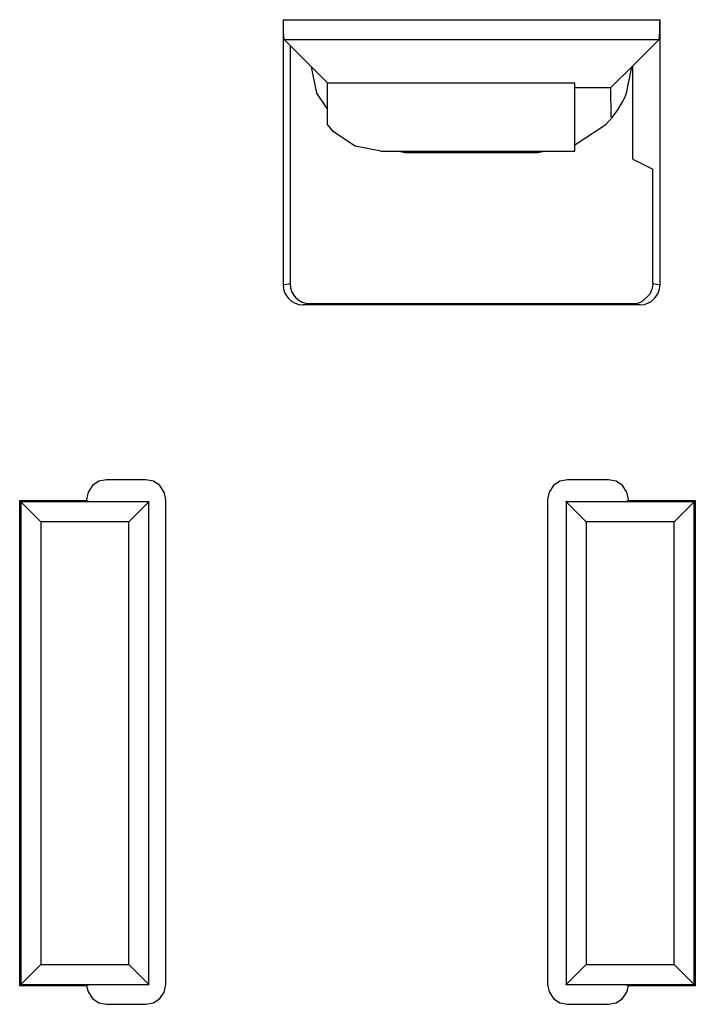
# Model space of a CAD drawing. Units: inches. Extents: x -11.5 to 12.2, y -9.3 to 10.7.
# Drawn here: x -9 to -8.5, y -2.1 to -1.4 of the extents above; entities that cross this region are included whole.
import ezdxf

# ---------------------------------------------------------------- set-up
doc = ezdxf.new("R2010")
doc.units = ezdxf.units.IN
doc.header["$MEASUREMENT"] = 0

# ---------------------------------------------------------------- blocks, each defined once
blk = doc.blocks.new('PWB_CAT5e__284', base_point=(-8.82146, -5.29559))
at = {"color": 7, "linetype": 'Continuous'}
for p, q in [((-8.81995, -1.39068), (-8.81598, -1.41064)), ((-8.58294, -1.41064), (-8.57897, -1.3907)), ((-8.81598, -1.41064), (-8.80774, -1.42296)), ((-8.62173, -1.44949), (-8.59855, -1.434)), ((-8.7541, -1.45416), (-8.74946, -1.45509)), ((-8.74946, -1.45509), (-8.64946, -1.45509)), ((-8.64946, -1.45509), (-8.64482, -1.45416))]:
    blk.add_line(p, q, dxfattribs=at)
blk.add_arc((-8.64946, -1.38309), 0.072, -44.99984, -22.49991, dxfattribs=at)
blk = doc.blocks.new('PWA_assy_3__352', base_point=(-8.82146, -5.29559))
blk.add_blockref('PWB_CAT5e__284', (-8.82146, -5.29559))
blk = doc.blocks.new('83614_BRACKET_030309__429', base_point=(-10.73957, -7.09637))
at = {"color": 3, "linetype": 'Continuous'}
for p, q in [((-8.84104, -1.35535), (-8.55788, -1.35535)), ((-8.8403, -1.37035), (-8.55862, -1.37035)), ((-8.84104, -1.55459), (-8.8358, -1.55372)), ((-8.56335, -1.55368), (-8.55787, -1.55459)), ((-8.82603, -1.56961), (-8.82079, -1.56874)), ((-8.57813, -1.56874), (-8.57289, -1.56961)), ((-9.03793, -1.71767), (-9.03793, -2.08043)), ((-8.94183, -1.71767), (-9.03793, -1.71767)), ((-8.53227, -1.71767), (-8.62835, -1.71767)), ((-8.53227, -2.08043), (-8.53227, -1.71767)), ((-9.02293, -1.73267), (-9.02293, -2.06543)), ((-8.95683, -1.73267), (-9.02293, -1.73267)), ((-8.95683, -2.06543), (-8.95683, -1.73267)), ((-8.61335, -1.73267), (-8.61335, -2.06543)), ((-8.54727, -1.73267), (-8.61335, -1.73267)), ((-8.54727, -2.06543), (-8.54727, -1.73267)), ((-9.02293, -2.06543), (-8.95683, -2.06543)), ((-8.61335, -2.06543), (-8.54727, -2.06543)), ((-9.03793, -2.08043), (-8.94183, -2.08044)), ((-8.62835, -2.08044), (-8.53227, -2.08043))]:
    blk.add_line(p, q, dxfattribs=at)
at = {"color": 7, "linetype": 'Continuous'}
for p, q in [((-8.84104, -1.35535), (-8.84104, -1.55459)), ((-8.55787, -1.55459), (-8.55788, -1.35535)), ((-8.8403, -1.37035), (-8.8358, -1.37483)), ((-8.8358, -1.37483), (-8.8358, -1.55372)), ((-8.83557, -1.37523), (-8.8358, -1.37519)), ((-8.83529, -1.37533), (-8.80775, -1.40288)), ((-8.57821, -1.38994), (-8.55862, -1.37035)), ((-8.59494, -1.40666), (-8.57821, -1.38994)), ((-8.57821, -1.46015), (-8.57821, -1.38994)), ((-8.80774, -1.43416), (-8.80775, -1.40288)), ((-8.80775, -1.40288), (-8.62173, -1.40288)), ((-8.62173, -1.45416), (-8.62173, -1.40288)), ((-8.59494, -1.40666), (-8.62173, -1.40666)), ((-8.59494, -1.40666), (-8.59488, -1.42851)), ((-8.80309, -1.43952), (-8.80774, -1.43416)), ((-8.78684, -1.45036), (-8.80309, -1.43952)), ((-8.76768, -1.45416), (-8.78684, -1.45036)), ((-8.76768, -1.45416), (-8.62173, -1.45416)), ((-8.57821, -1.46015), (-8.56334, -1.46758)), ((-8.56335, -1.55368), (-8.56334, -1.46758)), ((-8.56335, -1.55368), (-8.5635, -1.55585)), ((-8.56392, -1.55792), (-8.56552, -1.56167)), ((-8.5635, -1.55585), (-8.56392, -1.55792)), ((-8.57101, -1.56689), (-8.5717, -1.56729)), ((-8.56552, -1.56167), (-8.57101, -1.56689)), ((-8.57289, -1.56961), (-8.82603, -1.56961)), ((-8.82079, -1.56874), (-8.57813, -1.56874)), ((-8.97361, -1.70107), (-8.97931, -1.7022)), ((-8.94411, -1.70107), (-8.97361, -1.70107)), ((-8.93836, -1.70222), (-8.94411, -1.70107)), ((-8.62734, -1.70107), (-8.63304, -1.7022)), ((-8.59657, -1.70107), (-8.62734, -1.70107)), ((-8.59082, -1.70222), (-8.59657, -1.70107)), ((-8.98418, -1.70544), (-8.98744, -1.71031)), ((-8.97931, -1.7022), (-8.98418, -1.70544)), ((-8.9335, -1.70547), (-8.93836, -1.70222)), ((-8.93026, -1.71035), (-8.9335, -1.70547)), ((-8.63792, -1.70544), (-8.64117, -1.71031)), ((-8.63304, -1.7022), (-8.63792, -1.70544)), ((-8.58596, -1.70547), (-8.59082, -1.70222)), ((-8.58271, -1.71035), (-8.58596, -1.70547)), ((-8.98744, -1.71031), (-8.98858, -1.71605)), ((-8.98858, -1.71605), (-8.98858, -1.71677)), ((-8.92913, -1.71605), (-8.93026, -1.71035)), ((-8.92913, -2.08033), (-8.92913, -1.71605)), ((-8.64117, -1.71031), (-8.64232, -1.71605)), ((-8.64232, -1.71605), (-8.64232, -2.08033)), ((-8.58159, -1.71605), (-8.58271, -1.71035)), ((-8.58159, -1.71677), (-8.58159, -1.71605)), ((-9.03883, -2.08134), (-9.03883, -1.71677)), ((-9.03883, -1.71677), (-9.03793, -1.71767)), ((-9.03883, -1.71677), (-8.98858, -1.71677)), ((-9.02293, -1.73267), (-9.03793, -1.71767)), ((-8.98858, -1.71677), (-8.98649, -1.71746)), ((-8.98649, -1.71746), (-8.94183, -1.71746)), ((-8.95683, -1.73267), (-8.94183, -1.71767)), ((-8.94183, -1.71746), (-8.94183, -1.71767)), ((-8.94183, -2.08044), (-8.94183, -1.71767)), ((-8.62835, -1.71767), (-8.62835, -1.71746)), ((-8.62835, -1.71746), (-8.58368, -1.71746)), ((-8.62835, -1.71767), (-8.62835, -2.08044)), ((-8.61335, -1.73267), (-8.62835, -1.71767)), ((-8.58368, -1.71746), (-8.58159, -1.71677)), ((-8.58159, -1.71677), (-8.53137, -1.71677)), ((-8.54727, -1.73267), (-8.53227, -1.71767)), ((-8.53227, -1.71767), (-8.53137, -1.71677)), ((-8.53137, -1.71677), (-8.53137, -2.08134)), ((-9.02293, -2.06543), (-9.03793, -2.08043)), ((-8.95683, -2.06543), (-8.94183, -2.08044)), ((-8.61335, -2.06543), (-8.62835, -2.08044)), ((-8.54727, -2.06543), (-8.53227, -2.08043)), ((-9.03793, -2.08043), (-9.03883, -2.08134)), ((-8.98858, -2.08133), (-9.03883, -2.08134)), ((-8.98649, -2.08064), (-8.98858, -2.08133)), ((-8.98858, -2.08133), (-8.98746, -2.08603)), ((-8.98746, -2.08603), (-8.98422, -2.09091)), ((-8.94183, -2.08064), (-8.98649, -2.08064)), ((-8.94183, -2.08044), (-8.94183, -2.08064)), ((-8.93353, -2.09094), (-8.93027, -2.08607)), ((-8.93027, -2.08607), (-8.92913, -2.08033)), ((-8.64232, -2.08033), (-8.64119, -2.08603)), ((-8.64119, -2.08603), (-8.63795, -2.09091)), ((-8.62835, -2.08064), (-8.62835, -2.08044)), ((-8.58368, -2.08064), (-8.62835, -2.08064)), ((-8.58599, -2.09094), (-8.58273, -2.08607)), ((-8.58159, -2.08134), (-8.58368, -2.08064)), ((-8.58273, -2.08607), (-8.58159, -2.08134)), ((-8.53137, -2.08134), (-8.58159, -2.08134)), ((-8.53137, -2.08134), (-8.53227, -2.08043)), ((-8.98422, -2.09091), (-8.97935, -2.09416)), ((-8.9384, -2.09418), (-8.93353, -2.09094)), ((-8.63795, -2.09091), (-8.63308, -2.09416)), ((-8.59086, -2.09418), (-8.58599, -2.09094)), ((-8.97935, -2.09416), (-8.97361, -2.09531)), ((-8.97361, -2.09531), (-8.94411, -2.09531)), ((-8.94411, -2.09531), (-8.9384, -2.09418)), ((-8.63308, -2.09416), (-8.62734, -2.09531)), ((-8.62734, -2.09531), (-8.59657, -2.09531)), ((-8.59657, -2.09531), (-8.59086, -2.09418))]:
    blk.add_line(p, q, dxfattribs=at)
for centre, start, end in [((-8.82078, -1.55372), -179.97378, -90.02622), ((-8.82602, -1.55459), -179.97357, -90.02643), ((-8.5729, -1.55459), -89.97396, -0.02604), ((-8.57814, -1.55372), -89.97519, -64.61897)]:
    blk.add_arc(centre, 0.01502, start, end, dxfattribs=at)
for points, knots in [([(-8.84104, -1.35535), (-8.84104, -1.35661), (-8.84103, -1.35903), (-8.84096, -1.36216), (-8.84088, -1.36465), (-8.84079, -1.36647), (-8.8407, -1.36797), (-8.84057, -1.36911), (-8.84049, -1.36989), (-8.84035, -1.37024), (-8.8403, -1.37035)], [0, 0, 0, 0, 0.00376043, 0.00728206, 0.00938807, 0.01122204, 0.0127452, 0.01390822, 0.0146783, 0.01504849, 0.01504849, 0.01504849, 0.01504849]), ([(-8.55862, -1.37035), (-8.55857, -1.37024), (-8.55843, -1.36989), (-8.55835, -1.36912), (-8.55822, -1.36797), (-8.55813, -1.36647), (-8.55804, -1.36465), (-8.55795, -1.36216), (-8.55789, -1.35904), (-8.55788, -1.35661), (-8.55788, -1.35535)], [0, 0, 0, 0, 0.00036968, 0.00113937, 0.00230216, 0.00382526, 0.00565932, 0.00776555, 0.0112877, 0.01504876, 0.01504876, 0.01504876, 0.01504876]), ([(-8.83529, -1.37533), (-8.83534, -1.3753), (-8.83543, -1.37526), (-8.83552, -1.37524), (-8.83557, -1.37523)], [0, 0, 0, 0, 0.0001448669, 0.0002960862, 0.0002960862, 0.0002960862, 0.0002960862])]:
    blk.add_open_spline(points, degree=3, knots=knots, dxfattribs=at)
blk = doc.blocks.new('476TM-524__430', base_point=(-10.73957, -7.09637))
for name, p in [('83614_BRACKET_030309__429', (-10.73957, -7.09637)), ('PWA_assy_3__352', (-8.82146, -5.29559))]:
    blk.add_blockref(name, p)
blk = doc.blocks.new('FRONT2', base_point=(-7.47196, -3.33708))
blk.add_blockref('476TM-524__430', (-10.73957, -7.09637))

msp = doc.modelspace()

# ---------------------------------------------------------------- block references
msp.add_blockref('FRONT2', (-7.47196, -3.33708))

doc.saveas('drawing.dxf')
